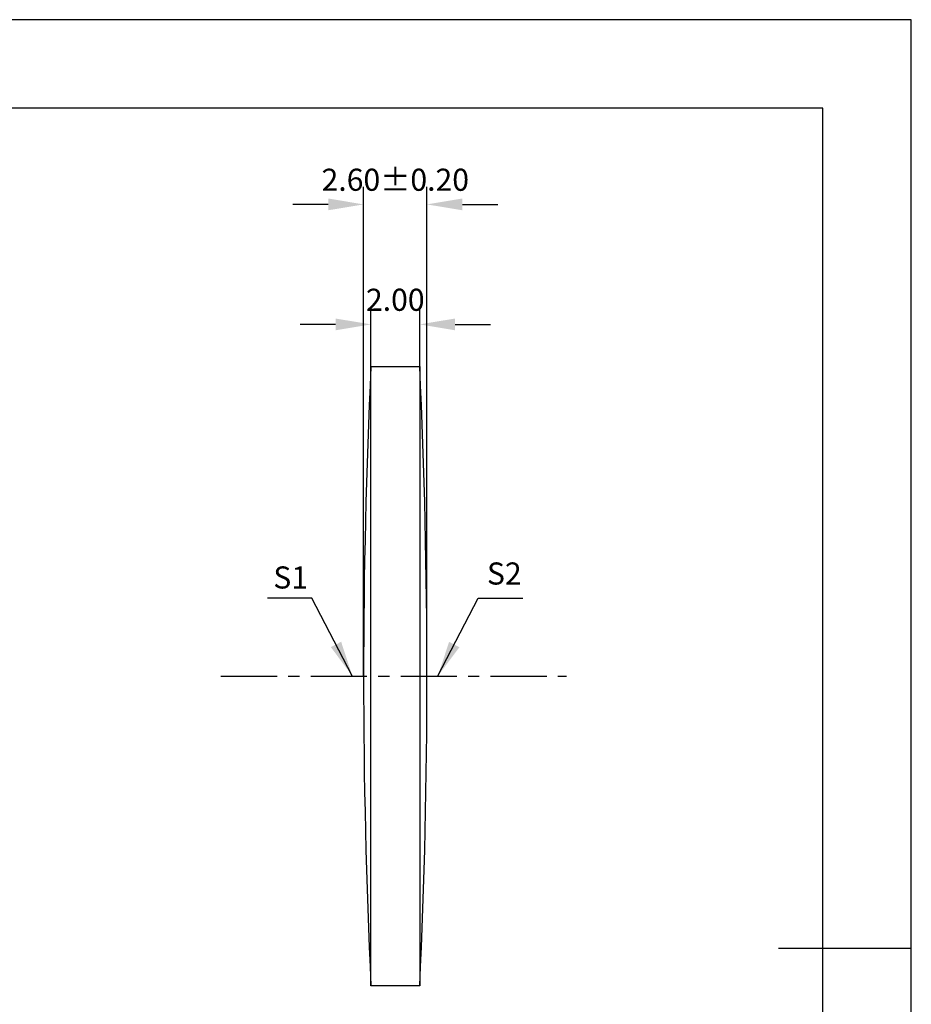
# Model space of a CAD drawing. Extents: x 0 to 297, y -2 to 208.
# Drawn here: x 196 to 297, y 97 to 208 of the extents above; entities that cross this region are included whole.
import ezdxf

# ---------------------------------------------------------------- set-up
doc = ezdxf.new("R2010")
doc.units = 0
doc.header["$PDSIZE"] = -1
doc.linetypes.add('CENTER', pattern=[10.16, 6.35, -1.27, 1.27, -1.27])
doc.layers.get('DEFPOINTS').update_dxf_attribs({"linetype": 'CONTINUOUS'})
for name, color, linetype in [('1轮廓实线层', 7, 'CONTINUOUS'), ('3中心线层', 1, 'CENTER'), ('7标注层', 4, 'CONTINUOUS'), ('粗实线层', 7, 'CONTINUOUS'), ('细实线层', 7, 'CONTINUOUS')]:
    doc.layers.add(name, color=color, linetype=linetype)
doc.styles.add('TH-GBD2M', font='calibri.ttf', dxfattribs={"width": 0.8, "height": 2.5})
doc.dimstyles.new('TH-GBD2M', dxfattribs={"dimtxt": 3.5, "dimasz": 4, "dimexe": 2, "dimexo": 0, "dimgap": 1.5, "dimtad": 1, "dimdec": 4, "dimzin": 9, "dimtxsty": 'TH-GBD2M', "dimcen": 0, "dimclrt": 3, "dimazin": 3, "dimtfac": 1, "dimtdec": 4, "dimtofl": 0, "dimtmove": 0, "dimatfit": 3, "dimtolj": 1, "dimtzin": 0})

# ---------------------------------------------------------------- blocks, each defined once
blk = doc.blocks.new('*X6')
at = {"layer": '粗实线层'}
for p, q in [((138.5, 95), (-138.5, 95)), ((138.5, -95), (138.5, 95)), ((148.5, 0), (133.5, 0))]:
    blk.add_line(p, q, dxfattribs=at)
at = {"layer": '细实线层'}
for p, q in [((148.5, 105), (-148.5, 105)), ((148.5, -105), (148.5, 105))]:
    blk.add_line(p, q, dxfattribs=at)
blk = doc.blocks.new('*D9')
at = {"layer": '7标注层', "color": 0}
for p, q in [((234.69, 133.98), (234.69, 189.31)), ((241.85, 133.98), (241.85, 189.31)), ((230.69, 187.31), (226.69, 187.31)), ((245.85, 187.31), (249.85, 187.31))]:
    blk.add_line(p, q, dxfattribs=at)
for points in [[(230.69, 187.98), (230.69, 186.65), (234.69, 187.31)], [(245.85, 187.98), (245.85, 186.65), (241.85, 187.31)]]:
    blk.add_solid(points, dxfattribs=at)
at = {"layer": 'DEFPOINTS', "color": 0}
for p in [(241.85, 187.31), (234.69, 133.98), (241.85, 133.98)]:
    blk.add_point(p, dxfattribs=at)
at = {"layer": '7标注层', "color": 3, "insert": (238.27, 190.1), "char_height": 2.5, "attachment_point": 5, "style": 'TH-GBD2M'}
blk.add_mtext('\\A1;2.60±0.20', dxfattribs=at)
blk = doc.blocks.new('*D11')
at = {"layer": '7标注层', "color": 0}
for p, q in [((235.52, 168.98), (235.52, 175.75)), ((241.03, 168.98), (241.03, 175.75)), ((231.52, 173.75), (227.52, 173.75)), ((245.03, 173.75), (249.03, 173.75))]:
    blk.add_line(p, q, dxfattribs=at)
for points in [[(231.52, 174.41), (231.52, 173.08), (235.52, 173.75)], [(245.03, 174.41), (245.03, 173.08), (241.03, 173.75)]]:
    blk.add_solid(points, dxfattribs=at)
at = {"layer": 'DEFPOINTS', "color": 0}
for p in [(241.03, 173.75), (235.52, 168.98), (241.03, 168.98)]:
    blk.add_point(p, dxfattribs=at)
at = {"layer": '7标注层', "color": 3, "insert": (238.27, 176.53), "char_height": 2.5, "attachment_point": 5, "style": 'TH-GBD2M'}
blk.add_mtext('\\A1;2.00', dxfattribs=at)

msp = doc.modelspace()

# ---------------------------------------------------------------- linework, layer by layer
at = {"layer": '1轮廓实线层'}
msp.add_lwpolyline([(235.516, 168.981), (241.026, 168.981), (241.026, 98.981), (235.516, 98.981)], close=True, dxfattribs=at)
for centre, start, end in [((975.194, 133.981), 177.290906, 182.709094), ((-498.652, 133.981), 357.290906, 2.709094)]:
    msp.add_arc(centre, 740.506, start, end, dxfattribs=at)
at = {"layer": '3中心线层'}
msp.add_line((218.558, 133.981), (257.614, 133.981), dxfattribs=at)

# ---------------------------------------------------------------- block references
at = {"layer": '粗实线层'}
msp.add_blockref('*X6', (148.097, 103.194), dxfattribs=at)

# ---------------------------------------------------------------- texts
at = {"layer": '7标注层', "color": 3, "char_height": 2.5, "attachment_point": 5, "style": 'TH-GBD2M'}
for s, insert in [('\\A1;S1', (226.444, 145.136)), ('\\A1;S2', (250.591, 145.583))]:
    msp.add_mtext(s, dxfattribs=dict(at, insert=insert))

# ---------------------------------------------------------------- dimensions: what is measured, and where the dimension line sits
at = {"layer": '7标注层'}
for base, p1, p2, override, picture, middle in [((241.853, 187.314), (234.688, 133.981), (241.853, 133.981), {"dimdec": 2, "dimlfac": 0.362857, "dimzin": 1, "dimtol": 1, "dimtp": 0.2, "dimtm": 0.2, "dimtdec": 2}, '*D9', (238.271, 187.314)), ((241.026, 173.748), (235.516, 168.981), (241.026, 168.981), {"dimdec": 2, "dimlfac": 0.362857, "dimzin": 1, "dimtp": 0.2, "dimtm": 0.2, "dimtdec": 2}, '*D11', (238.271, 173.748))]:
    dim = msp.add_linear_dim(base=base, p1=p1, p2=p2, dimstyle='TH-GBD2M', override=override, dxfattribs=at)
    dim.commit()
    dim.dimension.update_dxf_attribs({"geometry": picture, "text_midpoint": middle, "dimtype": 160})

# ---------------------------------------------------------------- leaders
for points in [[(233.411, 134.012), (228.845, 142.812), (223.82, 142.812)], [(243.09, 134.002), (247.656, 142.802), (252.681, 142.802)]]:
    msp.add_leader(points, dimstyle='TH-GBD2M', override={"dimgap": 1.5, "dimtad": 0, "dimtxsty": 'TH-GBD2M'}, dxfattribs=at)

doc.saveas('drawing.dxf')
